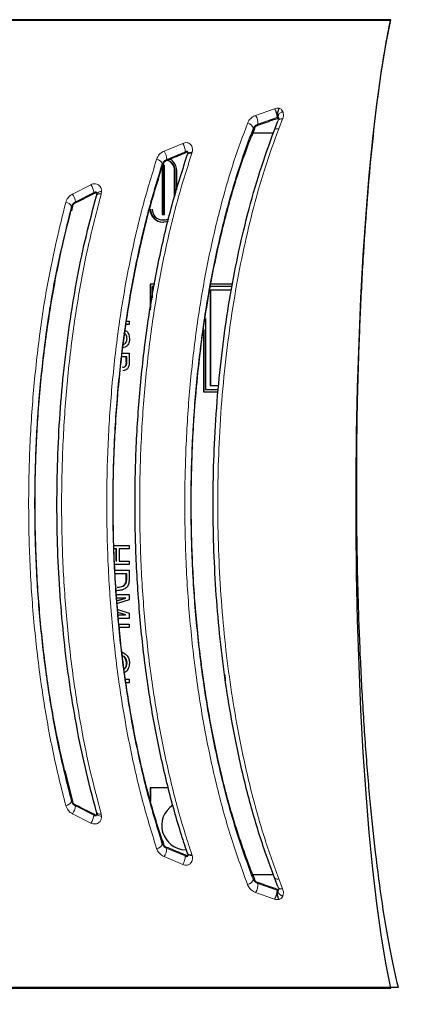
# Model space of a CAD drawing. Units: millimetres. Extents: x 0 to 594, y 0 to 420.
# Drawn here: x 220 to 226, y 235 to 250 of the extents above; entities that cross this region are included whole.
import ezdxf

# ---------------------------------------------------------------- set-up
doc = ezdxf.new("R2010")
doc.units = ezdxf.units.MM
doc.linetypes.add('CENTER', pattern=[10.16, 6.35, -1.27, 1.27, -1.27])
doc.layers.add('BEMAßUNG', color=7, linetype='Continuous')
doc.styles.add('SLDTEXTSTYLE0', font='TXT', dxfattribs={"width": 0.605})
doc.dimstyles.new('SLDDIMSTYLE1', dxfattribs={"dimtxt": 3, "dimasz": 2.5, "dimexe": 0, "dimexo": 0.0625, "dimgap": 0.75, "dimtad": 1, "dimdec": 0, "dimlfac": 6, "dimrnd": 1e-09, "dimzin": 12, "dimdsep": 46, "dimtxsty": 'SLDTEXTSTYLE0', "dimsah": 1, "dimcen": 0, "dimadec": 0, "dimazin": 3, "dimtfac": 1, "dimtofl": 0, "dimtmove": 0, "dimatfit": 3, "dimfxl": 0, "dimfrac": 2, "dimtolj": 1, "dimtzin": 12, "dimarcsym": 0})

# ---------------------------------------------------------------- blocks, each defined once
blk = doc.blocks.new('_D_4')
at = {"layer": 'BEMAßUNG', "color": 7}
for p, q in [((278.909, 186.072), (208.748, 242.887)), ((288.662, 189.962), (285.764, 186.384)), ((289.196, 189.53), (288.662, 189.962)), ((285.764, 186.384), (286.298, 185.952)), ((278.909, 186.072), (294.958, 173.076)), ((299.258, 181.381), (299.793, 180.949)), ((299.793, 180.949), (296.895, 177.37)), ((296.895, 177.37), (296.361, 177.803))]:
    blk.add_line(p, q, dxfattribs=at)
blk.add_solid([(278.909, 186.072), (280.657, 184.258), (281.047, 184.739)], dxfattribs=at)
at = {"layer": 'BEMAßUNG', "color": 7, "char_height": 3, "attachment_point": 1, "rotation": 321, "style": 'SLDTEXTSTYLE0'}
for s, insert in [('21,3in', (289.4, 188.416)), ('R542mm', (284.396, 186.597))]:
    blk.add_mtext(s, dxfattribs=dict(at, insert=insert))

msp = doc.modelspace()

# ---------------------------------------------------------------- linework, layer by layer
at = {"color": 7, "linetype": 'Continuous', "lineweight": 30}
for p, q in [((225.345, 250.393), (208.054, 250.393)), ((208.078, 250.383), (225.343, 250.383)), ((223.537, 248.668), (223.596, 248.818)), ((223.602, 248.881), (223.579, 248.875)), ((223.603, 248.88), (223.602, 248.881)), ((223.192, 248.587), (223.24, 248.708)), ((223.212, 248.637), (223.526, 248.637)), ((222.193, 248.304), (222.191, 248.297)), ((222.191, 248.292), (222.192, 248.299)), ((221.804, 248.139), (221.804, 247.373)), ((221.808, 248.107), (221.826, 248.16)), ((221.811, 248.139), (221.811, 247.373)), ((221.837, 247.373), (221.837, 248.139)), ((221.994, 247.648), (221.994, 248.056)), ((222.001, 247.668), (222.001, 248.056)), ((222.028, 247.756), (222.028, 248.056)), ((220.787, 247.683), (220.785, 247.669)), ((220.785, 247.664), (220.786, 247.67)), ((220.399, 247.431), (220.419, 247.5)), ((221.804, 247.373), (221.837, 247.373)), ((221.813, 247.289), (221.829, 247.289)), ((221.813, 247.256), (221.829, 247.256)), ((221.835, 247.289), (221.829, 247.289)), ((221.614, 246.293), (221.614, 245.897)), ((221.686, 246.293), (221.614, 246.293)), ((221.62, 246.293), (221.62, 245.932)), ((221.647, 246.259), (221.647, 246.08)), ((221.68, 246.259), (221.647, 246.259)), ((222.876, 246.199), (222.544, 246.199)), ((222.544, 246.199), (222.544, 244.72)), ((222.55, 246.199), (222.55, 244.72)), ((222.887, 246.259), (222.553, 246.259)), ((222.893, 246.293), (222.558, 246.293)), ((222.474, 245.762), (222.474, 244.659)), ((221.29, 245.667), (221.246, 245.667)), ((221.253, 245.721), (221.29, 245.721)), ((221.29, 245.721), (221.29, 245.667)), ((222.447, 245.592), (222.447, 244.626)), ((221.257, 245.447), (221.251, 245.447)), ((222.441, 245.553), (222.441, 244.626)), ((221.246, 245.168), (221.176, 245.168)), ((221.184, 245.222), (221.29, 245.222)), ((221.246, 245.095), (221.246, 245.168)), ((221.252, 245.168), (221.246, 245.168)), ((221.252, 245.095), (221.252, 245.168)), ((221.29, 245.222), (221.29, 245.078)), ((221.193, 245.005), (221.186, 245.005)), ((222.474, 244.659), (222.67, 244.659)), ((222.544, 244.72), (222.677, 244.72)), ((222.441, 244.626), (222.668, 244.626)), ((221.059, 242.243), (221.29, 242.243)), ((221.29, 242.243), (221.29, 242.189)), ((221.089, 242.189), (221.06, 242.189)), ((221.089, 242.001), (221.089, 242.189)), ((221.095, 242.189), (221.089, 242.189)), ((221.095, 242.001), (221.095, 242.189)), ((221.133, 242.189), (221.133, 242.001)), ((221.29, 242.189), (221.133, 242.189)), ((221.29, 241.947), (221.065, 241.947)), ((221.095, 242.001), (221.089, 242.001)), ((221.133, 242.001), (221.29, 242.001)), ((221.29, 242.001), (221.29, 241.947)), ((221.069, 241.858), (221.29, 241.858)), ((221.246, 241.804), (221.073, 241.804)), ((221.246, 241.726), (221.246, 241.804)), ((221.252, 241.804), (221.246, 241.804)), ((221.252, 241.726), (221.252, 241.804)), ((221.29, 241.858), (221.29, 241.726)), ((221.244, 241.662), (221.238, 241.662)), ((221.096, 241.483), (221.29, 241.483)), ((221.29, 241.483), (221.29, 241.401)), ((221.231, 241.428), (221.1, 241.428)), ((221.103, 241.388), (221.231, 241.428)), ((221.104, 241.386), (221.238, 241.428)), ((221.29, 241.401), (221.107, 241.342)), ((221.238, 241.428), (221.231, 241.428)), ((221.114, 241.25), (221.29, 241.193)), ((221.238, 241.167), (221.117, 241.205)), ((221.231, 241.167), (221.117, 241.203)), ((221.12, 241.167), (221.231, 241.167)), ((221.238, 241.167), (221.231, 241.167)), ((221.29, 241.193), (221.29, 241.112)), ((221.29, 241.112), (221.124, 241.112)), ((221.13, 241.023), (221.29, 241.023)), ((221.29, 241.023), (221.29, 240.969)), ((221.29, 240.969), (221.135, 240.969)), ((221.257, 240.42), (221.251, 240.42)), ((222.772, 240.239), (222.772, 240.145)), ((221.233, 240.169), (221.29, 240.169)), ((221.29, 240.115), (221.239, 240.115)), ((221.29, 240.169), (221.29, 240.115)), ((222.778, 240.145), (222.772, 240.145)), ((222.778, 240.196), (222.778, 240.145)), ((220.418, 238.272), (220.298, 238.753)), ((221.614, 238.484), (221.614, 238.302)), ((221.898, 238.484), (221.614, 238.484)), ((221.62, 238.484), (221.62, 238.281)), ((220.785, 238.11), (220.786, 238.104)), ((220.742, 238.062), (220.777, 238.05)), ((221.828, 237.613), (221.805, 237.678)), ((222.168, 237.526), (222.174, 237.526)), ((222.191, 237.482), (222.192, 237.475)), ((222.16, 237.43), (222.183, 237.423)), ((223.24, 237.065), (223.206, 237.148)), ((223.526, 237.137), (223.211, 237.137)), ((223.596, 236.956), (223.537, 237.107)), ((223.579, 236.899), (223.592, 236.896)), ((223.602, 236.893), (223.603, 236.894)), ((208.054, 235.382), (225.345, 235.382)), ((225.464, 235.391), (208.078, 235.391))]:
    msp.add_line(p, q, dxfattribs=at)
at = {"color": 8, "linetype": 'Continuous', "lineweight": 0}
for p, q in [((223.251, 248.909), (223.544, 249.013)), ((223.579, 248.875), (223.287, 248.773)), ((223.668, 248.854), (223.609, 248.702)), ((223.199, 248.623), (223.228, 248.706)), ((223.228, 248.706), (223.211, 248.706)), ((223.232, 248.712), (223.228, 248.706)), ((223.287, 248.773), (223.29, 248.773)), ((221.832, 248.355), (222.12, 248.475)), ((222.16, 248.345), (221.873, 248.226)), ((222.267, 248.337), (222.263, 248.325)), ((221.873, 248.226), (221.874, 248.226)), ((221.817, 248.157), (221.803, 248.157)), ((221.82, 248.162), (221.817, 248.157)), ((222.001, 248.056), (221.994, 248.056)), ((220.41, 247.689), (220.696, 247.834)), ((220.742, 247.712), (220.457, 247.569)), ((220.862, 247.728), (220.857, 247.694)), ((220.457, 247.569), (220.459, 247.569)), ((220.408, 247.5), (220.396, 247.5)), ((220.398, 247.461), (220.408, 247.5)), ((220.409, 247.502), (220.408, 247.5)), ((221.252, 245.095), (221.246, 245.095)), ((221.252, 241.726), (221.246, 241.726)), ((220.396, 238.274), (220.408, 238.274)), ((220.457, 238.205), (220.742, 238.062)), ((220.459, 238.205), (220.457, 238.205)), ((220.696, 237.94), (220.41, 238.085)), ((220.857, 238.08), (220.862, 238.046)), ((221.817, 237.617), (221.809, 237.646)), ((221.803, 237.617), (221.817, 237.617)), ((221.817, 237.617), (221.823, 237.611)), ((221.873, 237.548), (222.16, 237.43)), ((221.874, 237.548), (221.873, 237.548)), ((222.12, 237.299), (221.832, 237.419)), ((222.263, 237.45), (222.267, 237.437)), ((223.211, 237.069), (223.228, 237.069)), ((223.228, 237.069), (223.213, 237.113)), ((223.228, 237.069), (223.233, 237.062)), ((223.609, 237.073), (223.668, 236.921)), ((223.29, 237.001), (223.287, 237.001)), ((223.287, 237.001), (223.579, 236.899)), ((223.544, 236.762), (223.251, 236.865))]:
    msp.add_line(p, q, dxfattribs=at)
at = {"color": 7, "linetype": 'Continuous', "lineweight": 30, "flags": 128}
for points in [[(225.345, 235.382), (225.269, 235.77), (225.197, 236.209), (225.13, 236.695), (225.069, 237.224), (225.013, 237.793), (224.963, 238.398), (224.92, 239.034), (224.883, 239.697), (224.854, 240.382), (224.831, 241.085), (224.816, 241.801), (224.809, 242.524), (224.809, 243.25), (224.816, 243.973), (224.831, 244.689), (224.854, 245.392), (224.883, 246.077), (224.92, 246.741), (224.963, 247.377), (225.013, 247.981), (225.069, 248.55), (225.13, 249.079), (225.197, 249.565), (225.269, 250.004), (225.345, 250.393)], [(221.896, 247.268), (221.868, 247.26), (221.829, 247.256)]]:
    msp.add_lwpolyline(points, dxfattribs=at)
at = {"color": 8, "linetype": 'Continuous', "lineweight": 0, "flags": 128}
for points in [[(223.596, 248.818), (223.599, 248.828), (223.603, 248.836), (223.61, 248.843), (223.619, 248.848), (223.63, 248.852), (223.642, 248.854), (223.655, 248.855), (223.668, 248.854)], [(223.537, 248.668), (223.539, 248.676), (223.544, 248.684), (223.551, 248.691), (223.56, 248.696), (223.57, 248.7), (223.582, 248.702), (223.595, 248.703), (223.609, 248.702)], [(222.192, 248.299), (222.193, 248.3), (222.197, 248.308), (222.204, 248.315), (222.213, 248.32), (222.223, 248.323), (222.236, 248.325), (222.249, 248.326), (222.263, 248.325)], [(222.267, 248.337), (222.252, 248.338), (222.237, 248.336), (222.225, 248.333), (222.213, 248.328), (222.204, 248.322), (222.198, 248.314), (222.194, 248.306), (222.193, 248.304)], [(220.862, 247.728), (220.846, 247.727), (220.83, 247.723), (220.817, 247.718), (220.805, 247.711), (220.796, 247.703), (220.79, 247.694), (220.788, 247.685), (220.787, 247.682)], [(220.786, 247.67), (220.786, 247.672), (220.79, 247.679), (220.797, 247.685), (220.806, 247.69), (220.816, 247.693), (220.829, 247.695), (220.843, 247.695), (220.857, 247.694)], [(220.786, 238.104), (220.786, 238.102), (220.79, 238.095), (220.797, 238.089), (220.806, 238.084), (220.816, 238.081), (220.829, 238.079), (220.843, 238.079), (220.857, 238.08)], [(220.787, 238.092), (220.788, 238.089), (220.79, 238.08), (220.796, 238.071), (220.805, 238.063), (220.817, 238.057), (220.83, 238.051), (220.846, 238.048), (220.862, 238.046)], [(222.192, 237.475), (222.193, 237.474), (222.197, 237.466), (222.204, 237.46), (222.213, 237.454), (222.223, 237.451), (222.236, 237.449), (222.249, 237.448), (222.263, 237.45)], [(222.193, 237.47), (222.194, 237.469), (222.198, 237.46), (222.204, 237.452), (222.213, 237.446), (222.225, 237.441), (222.237, 237.438), (222.252, 237.436), (222.267, 237.437)], [(223.537, 237.107), (223.539, 237.098), (223.544, 237.09), (223.551, 237.083), (223.56, 237.078), (223.57, 237.074), (223.582, 237.072), (223.595, 237.071), (223.609, 237.073)], [(223.596, 236.956), (223.599, 236.947), (223.603, 236.939), (223.61, 236.932), (223.619, 236.926), (223.63, 236.922), (223.642, 236.92), (223.655, 236.919), (223.668, 236.921)]]:
    msp.add_lwpolyline(points, dxfattribs=at)
at = {"color": 8, "linetype": 'Continuous', "lineweight": 0}
for centre, radius, start, end in [((223.12, 248.693), 0.0914, 7.7661, 87.9591), ((223.077, 248.79), 0.211, 355.3265, 34.3435), ((223.324, 248.679), 0.0997, 110.4825, 164.7243), ((221.948, 248.351), 0.212, 358.2112, 35.8444), ((221.661, 248.229), 0.212, 359.0419, 36.304), ((221.713, 248.134), 0.093, 14.0928, 89.0391), ((221.915, 248.135), 0.0998, 113.8287, 167.0024), ((220.529, 247.701), 0.213, 2.859, 38.5138), ((220.307, 247.464), 0.0962, 21.6902, 90.2901), ((220.506, 247.481), 0.0999, 118.2588, 169.2764), ((220.245, 247.554), 0.213, 4.0003, 39.1967), ((220.307, 238.31), 0.0962, 269.7099, 338.3098), ((220.506, 238.293), 0.0999, 190.7236, 241.7412), ((220.245, 238.22), 0.213, 320.8033, 355.9997), ((220.529, 238.073), 0.213, 321.4862, 357.141), ((221.713, 237.64), 0.093, 270.9609, 345.9072), ((221.915, 237.64), 0.0998, 192.9976, 246.1713), ((221.661, 237.545), 0.212, 323.696, 0.9581), ((221.948, 237.423), 0.212, 324.1556, 1.7888), ((223.12, 237.081), 0.0914, 272.0409, 352.2339), ((223.324, 237.095), 0.0997, 195.2757, 249.5175), ((223.077, 236.984), 0.211, 325.6565, 4.6735)]:
    msp.add_arc(centre, radius, start, end, dxfattribs=at)
at = {"color": 7, "linetype": 'Continuous', "lineweight": 30}
for centre, radius, start, end in [((221.828, 248.056), 0.166, 359.8269, 72.2491), ((221.834, 248.056), 0.167, 359.8704, 74.0794), ((221.827, 248.056), 0.2, 359.8969, 61.9266), ((221.813, 247.455), 0.199, 179.7791, 269.7771), ((221.82, 247.455), 0.199, 179.779, 269.7771), ((221.813, 247.455), 0.166, 179.779, 269.7774), ((221.829, 247.454), 0.164, 270.0132, 298.3203), ((221.835, 247.454), 0.164, 270.0113, 295.4258), ((222.17, 237.901), 0.375, 122.3979, 269.6138)]:
    msp.add_arc(centre, radius, start, end, dxfattribs=at)
for points, knots in [([(225.464, 235.391), (225.42, 235.582), (225.333, 235.965), (225.215, 236.675), (225.112, 237.447), (225.025, 238.272), (224.955, 239.127), (224.898, 240.029), (224.855, 240.967), (224.828, 241.93), (224.816, 242.905), (224.819, 243.879), (224.838, 244.841), (224.872, 245.778), (224.918, 246.679), (224.977, 247.531), (225.046, 248.326), (225.126, 249.051), (225.215, 249.698), (225.289, 250.126), (225.333, 250.337), (225.343, 250.383)], [0, 0, 0, 0, 0.059284, 0.118799, 0.178084, 0.231846, 0.28578, 0.339543, 0.393297, 0.447222, 0.500976, 0.554722, 0.608639, 0.662385, 0.71613, 0.770046, 0.82379, 0.87754, 0.931461, 0.985211, 1, 1, 1, 1]), ([(223.544, 249.013), (223.547, 249.007), (223.553, 248.996), (223.562, 248.975), (223.57, 248.952), (223.577, 248.929), (223.581, 248.909), (223.583, 248.892), (223.583, 248.88), (223.581, 248.877), (223.579, 248.875)], [0, 0, 0, 0, 0.1249994, 0.2500008, 0.3750005, 0.4999996, 0.6250003, 0.7499998, 0.8750014, 1, 1, 1, 1]), ([(223.614, 249.019), (223.612, 249.013), (223.606, 249.002), (223.598, 248.98), (223.592, 248.953), (223.589, 248.925), (223.59, 248.902), (223.594, 248.886), (223.6, 248.878), (223.605, 248.878), (223.608, 248.878)], [0, 0, 0, 0, 0.103962, 0.224053, 0.357952, 0.500001, 0.642048, 0.775947, 0.896038, 1, 1, 1, 1]), ([(223.248, 248.744), (223.258, 248.748), (223.353, 248.782), (223.473, 248.824), (223.582, 248.861), (223.607, 248.869)], [0, 0, 0, 0, 0.086139, 0.797212, 1, 1, 1, 1]), ([(223.608, 248.878), (223.606, 248.879), (223.604, 248.879), (223.598, 248.879), (223.589, 248.878), (223.583, 248.876), (223.579, 248.875)], [0, 0, 0, 0, 0.125826, 0.252772, 0.522919, 1, 1, 1, 1]), ([(223.602, 248.881), (223.602, 248.881), (223.601, 248.882), (223.602, 248.88), (223.603, 248.878)], [0, 0, 0, 0, 0.196414, 1, 1, 1, 1]), ([(223.61, 248.841), (223.611, 248.842), (223.614, 248.847), (223.616, 248.853), (223.617, 248.858), (223.618, 248.859)], [0, 0, 0, 0, 0.175363, 0.867426, 1, 1, 1, 1]), ([(223.213, 237.113), (223.118, 237.371), (222.922, 237.902), (222.695, 238.767), (222.518, 239.642), (222.391, 240.496), (222.302, 241.379), (222.255, 242.283), (222.248, 243.195), (222.286, 244.207), (222.388, 245.298), (222.554, 246.351), (222.757, 247.254), (222.965, 247.994), (223.124, 248.422), (223.199, 248.623)], [0, 0, 0, 0, 0.083241, 0.17113, 0.242023, 0.313138, 0.384024, 0.454972, 0.526153, 0.5971, 0.69239, 0.787686, 0.861303, 0.935169, 1, 1, 1, 1]), ([(223.537, 237.107), (223.455, 237.333), (223.291, 237.789), (223.047, 238.676), (222.864, 239.572), (222.737, 240.449), (222.641, 241.348), (222.592, 242.273), (222.59, 243.203), (222.614, 243.927), (222.665, 244.65), (222.742, 245.364), (222.844, 246.056), (222.971, 246.73), (223.128, 247.399), (223.314, 248.054), (223.463, 248.463), (223.537, 248.668)], [0, 0, 0, 0, 0.071171, 0.143128, 0.250807, 0.30619, 0.361573, 0.469227, 0.524663, 0.580099, 0.639889, 0.69688, 0.753873, 0.812662, 0.871452, 0.935439, 1, 1, 1, 1]), ([(223.236, 248.71), (223.236, 248.712), (223.238, 248.722), (223.248, 248.735), (223.258, 248.747), (223.265, 248.753), (223.269, 248.755), (223.268, 248.754), (223.268, 248.754)], [0, 0, 0, 0, 0.050838, 0.284019, 0.481641, 0.664539, 0.887762, 1, 1, 1, 1]), ([(221.843, 248.198), (221.849, 248.201), (221.941, 248.24), (222.059, 248.289), (222.172, 248.334), (222.198, 248.345)], [0, 0, 0, 0, 0.048785, 0.777223, 1, 1, 1, 1]), ([(222.194, 248.3), (222.196, 248.303), (222.2, 248.313), (222.204, 248.326), (222.203, 248.338), (222.199, 248.344), (222.196, 248.346), (222.194, 248.348), (222.19, 248.349), (222.186, 248.349), (222.181, 248.349), (222.171, 248.348), (222.164, 248.346), (222.16, 248.345)], [0, 0, 0, 0, 0.182129, 0.500365, 0.666982, 0.727846, 0.745765, 0.772743, 0.799943, 0.809894, 0.84758, 0.892601, 1, 1, 1, 1]), ([(222.191, 237.482), (222.156, 237.586), (222.042, 237.931), (221.87, 238.558), (221.691, 239.379), (221.55, 240.245), (221.45, 241.144), (221.391, 242.066), (221.374, 243.008), (221.402, 243.957), (221.475, 244.901), (221.592, 245.82), (221.752, 246.699), (221.948, 247.534), (222.11, 248.04), (222.191, 248.292)], [0, 0, 0, 0, 0.034345, 0.113374, 0.192633, 0.271648, 0.350843, 0.430287, 0.509477, 0.591002, 0.672805, 0.754337, 0.83613, 0.918191, 1, 1, 1, 1]), ([(221.824, 248.16), (221.825, 248.165), (221.829, 248.177), (221.838, 248.191), (221.847, 248.2), (221.852, 248.204), (221.852, 248.205), (221.852, 248.205)], [0, 0, 0, 0, 0.158252, 0.388836, 0.585338, 0.787761, 1, 1, 1, 1]), ([(221.803, 248.157), (221.724, 247.9), (221.565, 247.384), (221.373, 246.532), (221.221, 245.65), (221.115, 244.744), (221.051, 243.83), (221.028, 242.896), (221.05, 241.952), (221.116, 241.012), (221.226, 240.095), (221.379, 239.215), (221.569, 238.378), (221.725, 237.871), (221.803, 237.617)], [0, 0, 0, 0, 0.0850535, 0.1703859, 0.2554239, 0.3363593, 0.4175517, 0.4984816, 0.5817296, 0.6652634, 0.7485174, 0.8322465, 0.9162562, 1, 1, 1, 1]), ([(221.809, 237.646), (221.731, 237.895), (221.572, 238.404), (221.383, 239.236), (221.233, 240.104), (221.126, 240.987), (221.054, 241.963), (221.032, 243.022), (221.068, 244.091), (221.157, 245.083), (221.282, 245.989), (221.441, 246.805), (221.62, 247.532), (221.751, 247.949), (221.817, 248.157)], [0, 0, 0, 0, 0.083549, 0.170241, 0.250675, 0.331371, 0.411797, 0.510164, 0.608531, 0.692112, 0.775995, 0.859586, 0.929792, 1, 1, 1, 1]), ([(220.438, 247.545), (220.44, 247.545), (220.528, 247.591), (220.641, 247.648), (220.754, 247.703), (220.779, 247.715)], [0, 0, 0, 0, 0.011486, 0.777482, 1, 1, 1, 1]), ([(220.788, 247.676), (220.789, 247.677), (220.79, 247.684), (220.791, 247.695), (220.789, 247.707), (220.784, 247.713), (220.78, 247.715), (220.777, 247.717), (220.773, 247.718), (220.769, 247.718), (220.763, 247.718), (220.753, 247.716), (220.746, 247.714), (220.742, 247.712)], [0, 0, 0, 0, 0.067387, 0.393892, 0.586101, 0.673619, 0.684098, 0.721067, 0.75828, 0.766015, 0.817007, 0.869984, 1, 1, 1, 1]), ([(220.785, 238.11), (220.723, 238.342), (220.599, 238.809), (220.417, 239.721), (220.287, 240.645), (220.211, 241.554), (220.176, 242.255), (220.167, 242.958), (220.181, 243.667), (220.221, 244.377), (220.287, 245.077), (220.375, 245.756), (220.487, 246.415), (220.622, 247.056), (220.73, 247.462), (220.785, 247.664)], [0, 0, 0, 0, 0.0817137, 0.164212, 0.2991004, 0.3685208, 0.4379407, 0.5069279, 0.5759151, 0.6469933, 0.7180722, 0.7875319, 0.8569929, 0.9284955, 1, 1, 1, 1]), ([(220.295, 238.726), (220.242, 238.959), (220.129, 239.455), (220, 240.269), (219.9, 241.145), (219.842, 242.046), (219.824, 242.957), (219.843, 243.694), (219.887, 244.438), (219.958, 245.19), (220.09, 246.091), (220.239, 246.851), (220.353, 247.289), (220.398, 247.461)], [0, 0, 0, 0, 0.0869414, 0.1855915, 0.2839233, 0.3823577, 0.4811139, 0.5795465, 0.6216982, 0.7254055, 0.8294885, 0.9332088, 1, 1, 1, 1]), ([(220.412, 247.502), (220.412, 247.502), (220.413, 247.511), (220.42, 247.524), (220.429, 247.537), (220.434, 247.543), (220.437, 247.545), (220.436, 247.544), (220.436, 247.544)], [0, 0, 0, 0, 0.021624, 0.289383, 0.514467, 0.721409, 0.971415, 1, 1, 1, 1]), ([(221.232, 245.571), (221.235, 245.57), (221.255, 245.566), (221.287, 245.522), (221.292, 245.477), (221.295, 245.449)], [0, 0, 0, 0, 0.0621358, 0.4262324, 1, 1, 1, 1]), ([(221.295, 245.449), (221.294, 245.43), (221.292, 245.392), (221.267, 245.343), (221.227, 245.313), (221.197, 245.308), (221.182, 245.306)], [0, 0, 0, 0, 0.28084, 0.560183, 0.779863, 1, 1, 1, 1]), ([(221.189, 245.361), (221.2, 245.363), (221.223, 245.367), (221.254, 245.398), (221.256, 245.428), (221.257, 245.447)], [0, 0, 0, 0, 0.281127, 0.56028, 1, 1, 1, 1]), ([(221.257, 245.447), (221.256, 245.466), (221.255, 245.495), (221.231, 245.52), (221.214, 245.528), (221.205, 245.528), (221.2, 245.529)], [0, 0, 0, 0, 0.498804, 0.748614, 0.874278, 1, 1, 1, 1]), ([(221.186, 245.005), (221.197, 245.006), (221.212, 245.008), (221.23, 245.02), (221.248, 245.046), (221.247, 245.073), (221.246, 245.095)], [0, 0, 0, 0, 0.2496, 0.375027, 0.500277, 1, 1, 1, 1]), ([(221.29, 245.078), (221.29, 245.061), (221.289, 245.027), (221.268, 244.982), (221.231, 244.956), (221.204, 244.953), (221.191, 244.951)], [0, 0, 0, 0, 0.281189, 0.560018, 0.780068, 1, 1, 1, 1]), ([(221.193, 245.005), (221.203, 245.006), (221.219, 245.008), (221.236, 245.02), (221.254, 245.046), (221.253, 245.073), (221.252, 245.095)], [0, 0, 0, 0, 0.2496002, 0.3750274, 0.5002773, 1, 1, 1, 1]), ([(221.257, 241.602), (221.246, 241.591), (221.222, 241.568), (221.168, 241.546), (221.126, 241.544), (221.101, 241.542)], [0, 0, 0, 0, 0.2797702, 0.5599151, 1, 1, 1, 1]), ([(221.102, 241.596), (221.132, 241.598), (221.175, 241.6), (221.22, 241.631), (221.232, 241.652), (221.238, 241.662)], [0, 0, 0, 0, 0.559189, 0.780065, 1, 1, 1, 1]), ([(221.108, 241.596), (221.138, 241.598), (221.181, 241.6), (221.226, 241.631), (221.238, 241.652), (221.244, 241.662)], [0, 0, 0, 0, 0.559188, 0.780063, 1, 1, 1, 1]), ([(221.238, 241.662), (221.241, 241.674), (221.246, 241.695), (221.246, 241.716), (221.246, 241.726)], [0, 0, 0, 0, 0.559254, 1, 1, 1, 1]), ([(221.244, 241.662), (221.247, 241.674), (221.252, 241.695), (221.252, 241.716), (221.252, 241.726)], [0, 0, 0, 0, 0.559255, 1, 1, 1, 1]), ([(221.285, 241.658), (221.281, 241.647), (221.276, 241.627), (221.263, 241.61), (221.257, 241.602)], [0, 0, 0, 0, 0.559865, 1, 1, 1, 1]), ([(221.29, 241.726), (221.29, 241.714), (221.29, 241.691), (221.286, 241.668), (221.285, 241.658)], [0, 0, 0, 0, 0.560159, 1, 1, 1, 1]), ([(221.182, 240.589), (221.206, 240.576), (221.251, 240.553), (221.289, 240.488), (221.293, 240.443), (221.295, 240.421)], [0, 0, 0, 0, 0.376588, 0.687974, 1, 1, 1, 1]), ([(221.257, 240.42), (221.254, 240.441), (221.248, 240.483), (221.216, 240.526), (221.192, 240.53), (221.189, 240.531)], [0, 0, 0, 0, 0.466159, 0.93125, 1, 1, 1, 1]), ([(221.251, 240.42), (221.248, 240.441), (221.241, 240.483), (221.211, 240.525), (221.19, 240.529), (221.189, 240.53)], [0, 0, 0, 0, 0.489376, 0.9776307, 1, 1, 1, 1]), ([(221.213, 240.327), (221.216, 240.329), (221.233, 240.338), (221.251, 240.372), (221.255, 240.404), (221.257, 240.42)], [0, 0, 0, 0, 0.078953, 0.539273, 1, 1, 1, 1]), ([(221.213, 240.331), (221.213, 240.331), (221.228, 240.339), (221.245, 240.372), (221.249, 240.404), (221.251, 240.42)], [0, 0, 0, 0, 0.0171323, 0.5083475, 1, 1, 1, 1]), ([(221.295, 240.421), (221.292, 240.393), (221.284, 240.337), (221.248, 240.285), (221.221, 240.273), (221.22, 240.273)], [0, 0, 0, 0, 0.488969, 0.976785, 1, 1, 1, 1]), ([(220.436, 238.23), (220.436, 238.23), (220.437, 238.229), (220.433, 238.232), (220.426, 238.241), (220.417, 238.255), (220.415, 238.266), (220.414, 238.27)], [0, 0, 0, 0, 0.021629, 0.360949, 0.595327, 0.865346, 1, 1, 1, 1]), ([(220.779, 238.059), (220.754, 238.071), (220.641, 238.126), (220.528, 238.184), (220.44, 238.229), (220.438, 238.23)], [0, 0, 0, 0, 0.2226, 0.988515, 1, 1, 1, 1]), ([(220.742, 238.062), (220.747, 238.06), (220.754, 238.057), (220.765, 238.056), (220.772, 238.056), (220.777, 238.057), (220.781, 238.059), (220.787, 238.064), (220.793, 238.078), (220.79, 238.09), (220.788, 238.099)], [0, 0, 0, 0, 0.146636, 0.206071, 0.242698, 0.279587, 0.312302, 0.366114, 0.502437, 1, 1, 1, 1]), ([(220.785, 238.106), (220.786, 238.104), (220.787, 238.099), (220.787, 238.095), (220.787, 238.092)], [0, 0, 0, 0, 0.3607261, 1, 1, 1, 1]), ([(221.851, 237.57), (221.851, 237.57), (221.851, 237.57), (221.842, 237.579), (221.831, 237.593), (221.826, 237.606), (221.824, 237.612)], [0, 0, 0, 0, 0.311596, 0.54899, 0.791846, 1, 1, 1, 1]), ([(222.198, 237.429), (222.172, 237.44), (222.059, 237.485), (221.941, 237.535), (221.849, 237.573), (221.843, 237.576)], [0, 0, 0, 0, 0.222508, 0.951199, 1, 1, 1, 1]), ([(222.16, 237.43), (222.165, 237.428), (222.172, 237.426), (222.182, 237.425), (222.188, 237.425), (222.192, 237.426), (222.196, 237.428), (222.201, 237.431), (222.206, 237.443), (222.201, 237.459), (222.195, 237.472), (222.193, 237.478)], [0, 0, 0, 0, 0.116037, 0.154833, 0.180476, 0.20633, 0.228631, 0.264936, 0.355718, 0.722397, 1, 1, 1, 1]), ([(222.191, 237.477), (222.192, 237.475), (222.193, 237.473), (222.193, 237.471), (222.193, 237.47)], [0, 0, 0, 0, 0.757595, 1, 1, 1, 1]), ([(223.267, 237.02), (223.267, 237.02), (223.268, 237.02), (223.259, 237.027), (223.245, 237.041), (223.239, 237.056), (223.236, 237.064)], [0, 0, 0, 0, 0.252564, 0.524758, 0.746203, 1, 1, 1, 1]), ([(223.608, 236.904), (223.584, 236.913), (223.474, 236.95), (223.353, 236.993), (223.258, 237.026), (223.248, 237.03)], [0, 0, 0, 0, 0.206652, 0.914279, 1, 1, 1, 1]), ([(223.579, 236.899), (223.581, 236.897), (223.583, 236.894), (223.583, 236.882), (223.581, 236.865), (223.577, 236.845), (223.57, 236.822), (223.562, 236.799), (223.553, 236.778), (223.547, 236.767), (223.544, 236.762)], [0, 0, 0, 0, 0.124999, 0.25, 0.375, 0.5, 0.624999, 0.749999, 0.875001, 1, 1, 1, 1]), ([(223.579, 236.899), (223.583, 236.898), (223.589, 236.896), (223.598, 236.895), (223.604, 236.895), (223.606, 236.896), (223.608, 236.896)], [0, 0, 0, 0, 0.477081, 0.747228, 0.874174, 1, 1, 1, 1]), ([(223.614, 236.756), (223.612, 236.761), (223.606, 236.772), (223.598, 236.794), (223.592, 236.821), (223.589, 236.849), (223.59, 236.872), (223.594, 236.888), (223.6, 236.896), (223.605, 236.896), (223.608, 236.896)], [0, 0, 0, 0, 0.103964, 0.224053, 0.357952, 0.500001, 0.642048, 0.775948, 0.896038, 1, 1, 1, 1]), ([(223.603, 236.896), (223.602, 236.895), (223.601, 236.892), (223.602, 236.893), (223.602, 236.893)], [0, 0, 0, 0, 0.80863, 1, 1, 1, 1]), ([(223.618, 236.915), (223.617, 236.919), (223.615, 236.925), (223.611, 236.931), (223.609, 236.934)], [0, 0, 0, 0, 0.537249, 1, 1, 1, 1])]:
    msp.add_open_spline(points, degree=3, knots=knots, dxfattribs=at)
at = {"color": 8, "linetype": 'Continuous', "lineweight": 0}
for points, knots in [([(223.544, 249.013), (223.556, 249.016), (223.573, 249.021), (223.597, 249.021), (223.609, 249.02), (223.614, 249.019)], [0, 0, 0, 0, 0.495526, 0.745764, 1, 1, 1, 1]), ([(223.674, 248.966), (223.668, 248.964), (223.654, 248.96), (223.636, 248.949), (223.619, 248.935), (223.606, 248.918), (223.6, 248.9), (223.601, 248.883), (223.607, 248.869), (223.614, 248.862), (223.618, 248.859)], [0, 0, 0, 0, 0.109139, 0.23082, 0.362567, 0.5, 0.637434, 0.769184, 0.890864, 1, 1, 1, 1]), ([(223.614, 249.019), (223.622, 249.016), (223.638, 249.011), (223.66, 248.993), (223.668, 248.977), (223.674, 248.966)], [0, 0, 0, 0, 0.2584, 0.513099, 1, 1, 1, 1]), ([(223.674, 248.966), (223.675, 248.963), (223.684, 248.937), (223.683, 248.903), (223.674, 248.868), (223.67, 248.858), (223.668, 248.854)], [0, 0, 0, 0, 0.061617, 0.746174, 0.870968, 1, 1, 1, 1]), ([(223.124, 236.99), (223.036, 237.232), (222.859, 237.718), (222.637, 238.535), (222.452, 239.401), (222.31, 240.314), (222.21, 241.258), (222.156, 242.214), (222.148, 243.169), (222.182, 244.108), (222.258, 245.03), (222.376, 245.922), (222.532, 246.774), (222.714, 247.535), (222.911, 248.208), (223.053, 248.592), (223.124, 248.785)], [0, 0, 0, 0, 0.075155, 0.150548, 0.225688, 0.30017, 0.374903, 0.449377, 0.521395, 0.593647, 0.665668, 0.737093, 0.808741, 0.880176, 0.940087, 1, 1, 1, 1]), ([(223.124, 248.785), (223.131, 248.8), (223.147, 248.834), (223.189, 248.88), (223.232, 248.9), (223.251, 248.909)], [0, 0, 0, 0, 0.306932, 0.692868, 1, 1, 1, 1]), ([(223.211, 248.706), (223.141, 248.517), (223, 248.138), (222.804, 247.474), (222.623, 246.724), (222.468, 245.883), (222.351, 245.003), (222.275, 244.093), (222.241, 243.165), (222.249, 242.223), (222.303, 241.279), (222.402, 240.347), (222.543, 239.445), (222.728, 238.591), (222.948, 237.786), (223.123, 237.307), (223.211, 237.069)], [0, 0, 0, 0, 0.059906, 0.119811, 0.191247, 0.262898, 0.334323, 0.406347, 0.478605, 0.550626, 0.625103, 0.699841, 0.774326, 0.849461, 0.924851, 1, 1, 1, 1]), ([(223.609, 248.702), (223.535, 248.498), (223.387, 248.088), (223.203, 247.436), (223.048, 246.775), (222.921, 246.105), (222.817, 245.403), (222.737, 244.669), (222.671, 243.714), (222.655, 242.756), (222.688, 241.823), (222.752, 240.901), (222.863, 240.002), (223.018, 239.148), (223.17, 238.467), (223.362, 237.761), (223.527, 237.303), (223.609, 237.073)], [0, 0, 0, 0, 0.063957, 0.128489, 0.185489, 0.242487, 0.301277, 0.360067, 0.419875, 0.527557, 0.583015, 0.638474, 0.746138, 0.801536, 0.856934, 0.928066, 1, 1, 1, 1]), ([(223.287, 248.773), (223.276, 248.768), (223.249, 248.756), (223.226, 248.732), (223.216, 248.714), (223.211, 248.706)], [0, 0, 0, 0, 0.279199, 0.671441, 1, 1, 1, 1]), ([(223.29, 248.773), (223.295, 248.772), (223.303, 248.771), (223.275, 248.758), (223.267, 248.754)], [0, 0, 0, 0, 0.717331, 1, 1, 1, 1]), ([(222.12, 248.475), (222.131, 248.479), (222.153, 248.487), (222.188, 248.487), (222.218, 248.478), (222.243, 248.46), (222.265, 248.427), (222.274, 248.383), (222.269, 248.351), (222.267, 248.337)], [0, 0, 0, 0, 0.1171231, 0.2348985, 0.3389789, 0.4364826, 0.587942, 0.8239812, 1, 1, 1, 1]), ([(222.263, 248.325), (222.182, 248.071), (222.021, 247.563), (221.824, 246.723), (221.664, 245.839), (221.548, 244.914), (221.475, 243.964), (221.446, 243.008), (221.463, 242.061), (221.522, 241.133), (221.623, 240.227), (221.764, 239.357), (221.942, 238.531), (222.114, 237.9), (222.228, 237.554), (222.263, 237.45)], [0, 0, 0, 0, 0.081789, 0.163832, 0.245606, 0.327155, 0.408977, 0.49052, 0.569729, 0.649193, 0.728406, 0.807409, 0.886658, 0.965674, 1, 1, 1, 1]), ([(221.715, 248.227), (221.722, 248.244), (221.736, 248.278), (221.775, 248.324), (221.813, 248.345), (221.832, 248.355)], [0, 0, 0, 0, 0.3360096, 0.6673822, 1, 1, 1, 1]), ([(221.715, 237.547), (221.636, 237.804), (221.478, 238.319), (221.287, 239.168), (221.133, 240.059), (221.024, 240.988), (220.957, 241.94), (220.935, 242.896), (220.958, 243.842), (221.022, 244.768), (221.129, 245.685), (221.282, 246.579), (221.475, 247.443), (221.635, 247.966), (221.715, 248.227)], [0, 0, 0, 0, 0.083748, 0.167759, 0.251491, 0.334743, 0.418273, 0.501518, 0.582446, 0.663634, 0.744568, 0.829609, 0.914942, 1, 1, 1, 1]), ([(221.873, 248.226), (221.862, 248.22), (221.839, 248.208), (221.817, 248.184), (221.808, 248.166), (221.803, 248.157)], [0, 0, 0, 0, 0.308437, 0.644018, 1, 1, 1, 1]), ([(221.874, 248.226), (221.878, 248.225), (221.885, 248.223), (221.856, 248.206), (221.843, 248.198)], [0, 0, 0, 0, 0.561479, 1, 1, 1, 1]), ([(220.696, 247.834), (220.708, 247.839), (220.731, 247.848), (220.769, 247.85), (220.802, 247.841), (220.83, 247.821), (220.854, 247.788), (220.862, 247.754), (220.862, 247.732), (220.862, 247.728)], [0, 0, 0, 0, 0.142187, 0.284947, 0.412659, 0.532893, 0.706683, 0.950857, 1, 1, 1, 1]), ([(220.306, 238.214), (220.238, 238.485), (220.103, 239.029), (219.947, 239.91), (219.829, 240.823), (219.755, 241.764), (219.725, 242.717), (219.739, 243.666), (219.797, 244.599), (219.895, 245.502), (220.051, 246.512), (220.211, 247.17), (220.306, 247.56)], [0, 0, 0, 0, 0.096666, 0.193636, 0.290287, 0.386501, 0.483034, 0.579245, 0.673414, 0.767882, 0.86206, 1, 1, 1, 1]), ([(220.857, 247.694), (220.787, 247.425), (220.646, 246.886), (220.482, 246.011), (220.356, 245.101), (220.276, 244.162), (220.238, 243.209), (220.245, 242.258), (220.296, 241.324), (220.388, 240.415), (220.516, 239.568), (220.671, 238.784), (220.795, 238.315), (220.857, 238.08)], [0, 0, 0, 0, 0.093854, 0.188005, 0.281844, 0.375121, 0.468707, 0.561981, 0.653157, 0.744624, 0.835809, 0.917903, 1, 1, 1, 1]), ([(220.306, 247.56), (220.311, 247.574), (220.322, 247.606), (220.355, 247.653), (220.391, 247.677), (220.41, 247.689)], [0, 0, 0, 0, 0.270693, 0.634978, 1, 1, 1, 1]), ([(220.457, 247.569), (220.447, 247.563), (220.425, 247.549), (220.406, 247.524), (220.399, 247.507), (220.396, 247.5)], [0, 0, 0, 0, 0.345915, 0.716135, 1, 1, 1, 1]), ([(220.459, 247.569), (220.462, 247.568), (220.467, 247.566), (220.446, 247.55), (220.438, 247.545)], [0, 0, 0, 0, 0.6273464, 1, 1, 1, 1]), ([(220.396, 247.5), (220.301, 247.114), (220.142, 246.466), (219.987, 245.469), (219.889, 244.577), (219.832, 243.657), (219.818, 242.719), (219.848, 241.778), (219.921, 240.849), (220.039, 239.947), (220.194, 239.078), (220.329, 238.542), (220.396, 238.274)], [0, 0, 0, 0, 0.137934, 0.232113, 0.326584, 0.420753, 0.516965, 0.613502, 0.709718, 0.806366, 0.903337, 1, 1, 1, 1]), ([(220.408, 238.274), (220.375, 238.392), (220.334, 238.538), (220.301, 238.695), (220.295, 238.726)], [0, 0, 0, 0, 0.803371, 1, 1, 1, 1]), ([(220.396, 238.274), (220.402, 238.261), (220.413, 238.238), (220.438, 238.215), (220.453, 238.207), (220.457, 238.205)], [0, 0, 0, 0, 0.5302358, 0.8845854, 1, 1, 1, 1]), ([(220.408, 238.274), (220.412, 238.271), (220.416, 238.268), (220.412, 238.27), (220.412, 238.27)], [0, 0, 0, 0, 0.932194, 1, 1, 1, 1]), ([(220.41, 238.085), (220.403, 238.089), (220.378, 238.103), (220.334, 238.144), (220.316, 238.188), (220.306, 238.214)], [0, 0, 0, 0, 0.125569, 0.489367, 1, 1, 1, 1]), ([(220.438, 238.23), (220.45, 238.221), (220.468, 238.207), (220.461, 238.205), (220.459, 238.205)], [0, 0, 0, 0, 0.625617, 1, 1, 1, 1]), ([(220.862, 238.046), (220.862, 238.042), (220.862, 238.021), (220.854, 237.987), (220.83, 237.953), (220.802, 237.933), (220.769, 237.924), (220.731, 237.926), (220.708, 237.935), (220.696, 237.94)], [0, 0, 0, 0, 0.049143, 0.293317, 0.467107, 0.587341, 0.715053, 0.857813, 1, 1, 1, 1]), ([(221.832, 237.419), (221.821, 237.425), (221.79, 237.44), (221.744, 237.481), (221.725, 237.523), (221.715, 237.547)], [0, 0, 0, 0, 0.1808654, 0.5294139, 1, 1, 1, 1]), ([(221.803, 237.617), (221.81, 237.604), (221.821, 237.583), (221.848, 237.56), (221.867, 237.551), (221.873, 237.548)], [0, 0, 0, 0, 0.495045, 0.836654, 1, 1, 1, 1]), ([(221.843, 237.576), (221.858, 237.567), (221.885, 237.55), (221.878, 237.549), (221.874, 237.548)], [0, 0, 0, 0, 0.557061, 1, 1, 1, 1]), ([(222.267, 237.437), (222.269, 237.423), (222.274, 237.391), (222.265, 237.347), (222.243, 237.315), (222.218, 237.296), (222.188, 237.287), (222.153, 237.288), (222.131, 237.295), (222.12, 237.299)], [0, 0, 0, 0, 0.1760188, 0.412058, 0.5635174, 0.6610211, 0.7651015, 0.8828769, 1, 1, 1, 1]), ([(223.211, 237.069), (223.218, 237.057), (223.23, 237.037), (223.257, 237.014), (223.279, 237.005), (223.287, 237.001)], [0, 0, 0, 0, 0.4705962, 0.8020289, 1, 1, 1, 1]), ([(223.251, 236.865), (223.237, 236.871), (223.202, 236.887), (223.154, 236.929), (223.135, 236.968), (223.124, 236.99)], [0, 0, 0, 0, 0.22186, 0.5571337, 1, 1, 1, 1]), ([(223.267, 237.02), (223.276, 237.016), (223.303, 237.002), (223.295, 237.002), (223.29, 237.001)], [0, 0, 0, 0, 0.334989, 1, 1, 1, 1]), ([(223.674, 236.808), (223.667, 236.81), (223.654, 236.814), (223.635, 236.825), (223.618, 236.839), (223.606, 236.856), (223.6, 236.875), (223.601, 236.891), (223.607, 236.905), (223.614, 236.912), (223.618, 236.915)], [0, 0, 0, 0, 0.1091, 0.23077, 0.362536, 0.5, 0.637464, 0.769228, 0.890896, 1, 1, 1, 1]), ([(223.668, 236.921), (223.672, 236.911), (223.679, 236.888), (223.684, 236.85), (223.677, 236.823), (223.674, 236.808)], [0, 0, 0, 0, 0.264863, 0.595012, 1, 1, 1, 1]), ([(223.614, 236.756), (223.609, 236.755), (223.597, 236.753), (223.573, 236.753), (223.556, 236.758), (223.544, 236.762)], [0, 0, 0, 0, 0.246664, 0.504478, 1, 1, 1, 1]), ([(223.674, 236.808), (223.668, 236.797), (223.66, 236.781), (223.638, 236.763), (223.622, 236.758), (223.614, 236.756)], [0, 0, 0, 0, 0.487037, 0.741681, 1, 1, 1, 1])]:
    msp.add_open_spline(points, degree=3, knots=knots, dxfattribs=at)
at = {"layer": 'BEMAßUNG', "color": 7, "linetype": 'CENTER'}
msp.add_arc((208.748, 242.887), 90.28, 270, 0, dxfattribs=at)

# ---------------------------------------------------------------- dimensions: what is measured, and where the dimension line sits
at = {"layer": 'BEMAßUNG', "color": 7}
dim = msp.add_radius_dim(center=(208.748, 242.887), mpoint=(278.909, 186.072), dimstyle='SLDDIMSTYLE1', dxfattribs=at)
dim.commit()
dim.dimension.update_dxf_attribs({"geometry": '_D_4', "text_midpoint": (288.554, 178.262), "dimtype": 164})

doc.saveas('drawing.dxf')
